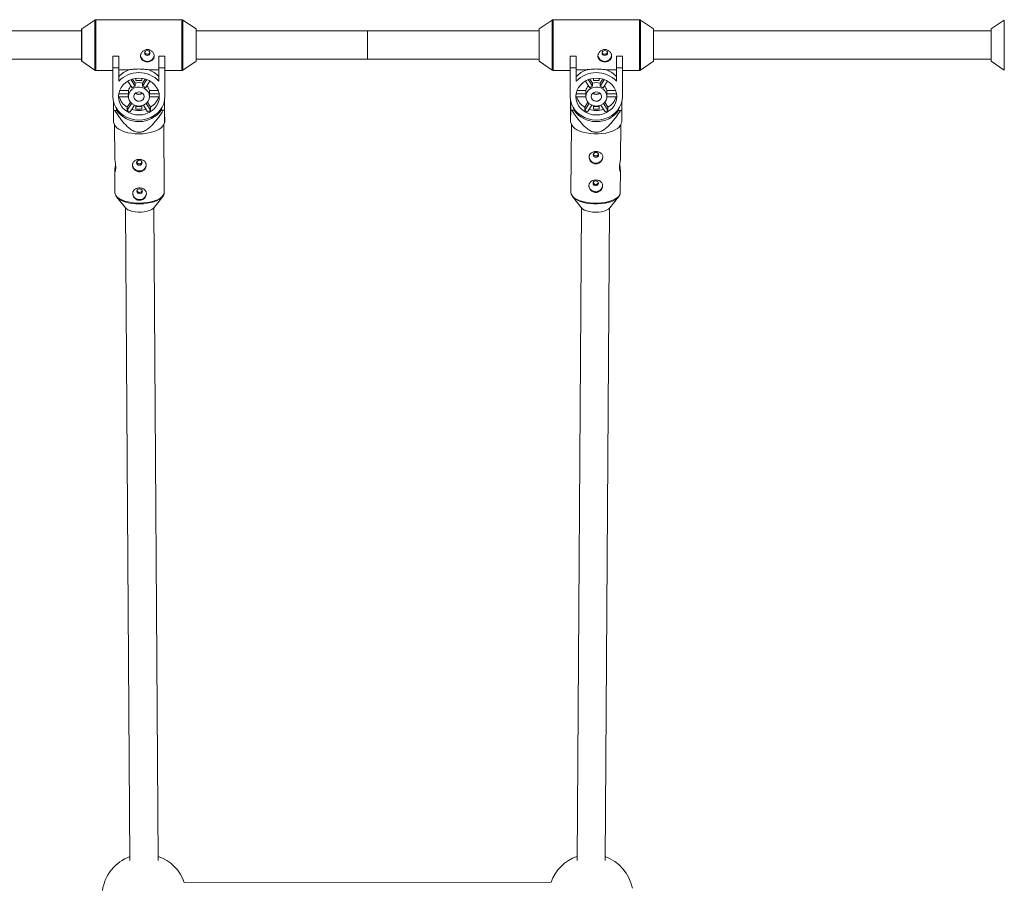
# Model space of a CAD drawing. Units: millimetres. Extents: x -5349 to 1, y -956 to 2547.
# Drawn here: x -2872 to -2313, y 1818 to 2309 of the extents above; entities that cross this region are included whole.
import ezdxf

# ---------------------------------------------------------------- set-up
doc = ezdxf.new("R2010")
doc.units = ezdxf.units.MM

msp = doc.modelspace()

# ---------------------------------------------------------------- linework, layer by layer
at = {"color": 7, "linetype": 'Continuous', "lineweight": 15}
for p, q in [((-2828.86, 2308.65), (-2836.34, 2303.61)), ((-2779.41, 2308.83), (-2828.3, 2308.83)), ((-2771.38, 2303.61), (-2778.85, 2308.65)), ((-2569.19, 2308.65), (-2576.66, 2303.61)), ((-2519.74, 2308.83), (-2568.63, 2308.83)), ((-2511.7, 2303.61), (-2519.18, 2308.65)), ((-2312.61, 2308.65), (-2320.08, 2303.61)), ((-2836.38, 2303.53), (-2836.38, 2285.33)), ((-2771.33, 2285.33), (-2771.33, 2303.53)), ((-2576.7, 2303.53), (-2576.7, 2285.33)), ((-2511.66, 2285.33), (-2511.66, 2303.53)), ((-2320.13, 2303.53), (-2320.13, 2285.33)), ((-2836.38, 2302.43), (-3027.91, 2302.43)), ((-2576.7, 2302.43), (-2771.33, 2302.43)), ((-2674.02, 2286.43), (-2674.02, 2302.43)), ((-2320.13, 2302.43), (-2511.66, 2302.43)), ((-3027.91, 2286.43), (-2836.38, 2286.43)), ((-2818.66, 2288.16), (-2815.26, 2288.16)), ((-2818.66, 2288.16), (-2818.66, 2265.2)), ((-2818.66, 2288.09), (-2815.26, 2288.09)), ((-2815.26, 2273.92), (-2815.26, 2288.16)), ((-2792.46, 2288.16), (-2789.06, 2288.16)), ((-2792.46, 2288.16), (-2792.46, 2273.92)), ((-2792.46, 2288.09), (-2789.06, 2288.09)), ((-2789.06, 2265.2), (-2789.06, 2288.16)), ((-2771.33, 2286.43), (-2576.7, 2286.43)), ((-2558.98, 2288.16), (-2555.58, 2288.16)), ((-2558.98, 2265.2), (-2558.98, 2288.16)), ((-2558.98, 2288.09), (-2555.58, 2288.09)), ((-2555.58, 2288.16), (-2555.58, 2273.92)), ((-2532.78, 2288.16), (-2529.38, 2288.16)), ((-2532.78, 2273.92), (-2532.78, 2288.16)), ((-2532.78, 2288.09), (-2529.38, 2288.09)), ((-2529.38, 2288.16), (-2529.38, 2265.2)), ((-2511.66, 2286.43), (-2320.13, 2286.43)), ((-2836.34, 2285.24), (-2828.86, 2280.2)), ((-2815.26, 2281.44), (-2818.66, 2281.44)), ((-2815.26, 2280.39), (-2809.46, 2280.39)), ((-2798.25, 2280.39), (-2792.46, 2280.39)), ((-2789.06, 2281.44), (-2792.46, 2281.44)), ((-2778.85, 2280.2), (-2771.38, 2285.24)), ((-2576.66, 2285.24), (-2569.19, 2280.2)), ((-2555.58, 2281.44), (-2558.98, 2281.44)), ((-2549.79, 2280.39), (-2555.58, 2280.39)), ((-2532.78, 2280.39), (-2538.58, 2280.39)), ((-2529.38, 2281.44), (-2532.78, 2281.44)), ((-2519.18, 2280.2), (-2511.7, 2285.24)), ((-2320.08, 2285.24), (-2312.61, 2280.2)), ((-2828.3, 2280.03), (-2818.66, 2280.03)), ((-2806, 2271.03), (-2808.42, 2274.8)), ((-2806, 2272.77), (-2807.5, 2275.11)), ((-2805.51, 2275.53), (-2805.51, 2274.34)), ((-2802.21, 2274.34), (-2802.21, 2275.53)), ((-2800.21, 2275.11), (-2801.72, 2272.77)), ((-2799.3, 2274.8), (-2801.72, 2271.03)), ((-2789.06, 2280.03), (-2779.41, 2280.03)), ((-2568.63, 2280.03), (-2558.98, 2280.03)), ((-2548.74, 2274.8), (-2546.32, 2271.03)), ((-2547.82, 2275.11), (-2546.32, 2272.77)), ((-2545.83, 2275.53), (-2545.83, 2274.34)), ((-2542.53, 2274.34), (-2542.53, 2275.53)), ((-2542.04, 2272.77), (-2540.54, 2275.11)), ((-2542.04, 2271.03), (-2539.62, 2274.8)), ((-2529.38, 2280.03), (-2519.74, 2280.03)), ((-2810.1, 2274), (-2807.64, 2270.17)), ((-2806, 2272.77), (-2806, 2271.03)), ((-2805.51, 2274.34), (-2802.21, 2274.34)), ((-2801.72, 2271.03), (-2801.72, 2272.77)), ((-2800.07, 2270.17), (-2797.62, 2274)), ((-2547.97, 2270.17), (-2550.42, 2274)), ((-2546.32, 2272.77), (-2546.32, 2271.03)), ((-2545.83, 2274.34), (-2542.53, 2274.34)), ((-2542.04, 2271.03), (-2542.04, 2272.77)), ((-2537.94, 2274), (-2540.4, 2270.17)), ((-2815.42, 2265.12), (-2809.86, 2265.12)), ((-2809.78, 2266.83), (-2815.31, 2266.83)), ((-2809.78, 2268.58), (-2814.83, 2268.58)), ((-2809.86, 2265.98), (-2809.86, 2265.2)), ((-2809.78, 2268.58), (-2809.78, 2266.83)), ((-2797.93, 2266.83), (-2797.93, 2268.58)), ((-2792.88, 2268.58), (-2797.93, 2268.58)), ((-2792.4, 2266.83), (-2797.93, 2266.83)), ((-2797.86, 2265.2), (-2797.86, 2265.98)), ((-2797.86, 2265.12), (-2792.3, 2265.12)), ((-2550.18, 2265.12), (-2555.74, 2265.12)), ((-2555.64, 2266.83), (-2550.11, 2266.83)), ((-2555.16, 2268.58), (-2550.11, 2268.58)), ((-2550.18, 2265.98), (-2550.18, 2265.2)), ((-2550.11, 2268.58), (-2550.11, 2266.83)), ((-2538.26, 2266.83), (-2538.26, 2268.58)), ((-2538.26, 2268.58), (-2533.21, 2268.58)), ((-2538.26, 2266.83), (-2532.73, 2266.83)), ((-2538.18, 2265.2), (-2538.18, 2265.98)), ((-2532.62, 2265.12), (-2538.18, 2265.12)), ((-2818.31, 2262.33), (-2818.3, 2260.95)), ((-2818.3, 2260.95), (-2817.89, 2260.96)), ((-2818.3, 2260.95), (-2818.3, 2257.57)), ((-2816.49, 2257.26), (-2816.49, 2258.26)), ((-2808.65, 2261.95), (-2810.46, 2259.13)), ((-2807.98, 2261.27), (-2810.46, 2257.39)), ((-2810.46, 2259.13), (-2810.46, 2257.39)), ((-2808.82, 2256.54), (-2806.4, 2260.3)), ((-2805.51, 2260), (-2805.51, 2258.13)), ((-2802.21, 2259.48), (-2805.51, 2259.48)), ((-2805.51, 2258.13), (-2802.21, 2258.13)), ((-2804.68, 2259.7), (-2804.68, 2259.84)), ((-2802.9, 2259.71), (-2802.9, 2259.86)), ((-2802.9, 2259.86), (-2802.9, 2259.71)), ((-2802.21, 2258.13), (-2802.21, 2260)), ((-2801.31, 2260.3), (-2798.9, 2256.54)), ((-2797.25, 2257.39), (-2799.74, 2261.27)), ((-2797.25, 2259.13), (-2799.06, 2261.95)), ((-2797.25, 2257.39), (-2797.25, 2259.13)), ((-2791.11, 2258.42), (-2791.11, 2257.4)), ((-2789.77, 2261.11), (-2789.3, 2261.11)), ((-2789.3, 2261.11), (-2789.31, 2262.72)), ((-2789.3, 2257.73), (-2789.3, 2261.11)), ((-2558.72, 2262.72), (-2558.74, 2261.11)), ((-2558.74, 2261.11), (-2558.27, 2261.11)), ((-2558.74, 2261.11), (-2558.74, 2257.73)), ((-2556.92, 2257.4), (-2556.92, 2258.42)), ((-2550.78, 2259.13), (-2548.98, 2261.95)), ((-2550.78, 2257.39), (-2548.3, 2261.27)), ((-2550.78, 2259.13), (-2550.78, 2257.39)), ((-2546.72, 2260.3), (-2549.14, 2256.54)), ((-2545.83, 2260), (-2545.83, 2258.13)), ((-2545.83, 2259.48), (-2542.53, 2259.48)), ((-2545.83, 2258.13), (-2542.53, 2258.13)), ((-2545.14, 2259.86), (-2545.14, 2259.71)), ((-2545.14, 2259.86), (-2545.14, 2259.71)), ((-2543.36, 2259.7), (-2543.36, 2259.84)), ((-2542.53, 2258.13), (-2542.53, 2260)), ((-2539.22, 2256.54), (-2541.64, 2260.3)), ((-2540.06, 2261.27), (-2537.58, 2257.39)), ((-2539.38, 2261.95), (-2537.58, 2259.13)), ((-2537.58, 2257.39), (-2537.58, 2259.13)), ((-2531.55, 2258.26), (-2531.55, 2257.26)), ((-2530.15, 2260.96), (-2529.74, 2260.95)), ((-2529.74, 2260.95), (-2529.73, 2262.33)), ((-2529.74, 2257.57), (-2529.74, 2260.95)), ((-2817.58, 2257.26), (-2816.49, 2257.26)), ((-2791.11, 2257.4), (-2790.03, 2257.41)), ((-2558.01, 2257.41), (-2556.92, 2257.4)), ((-2531.55, 2257.26), (-2530.46, 2257.26)), ((-2818.26, 2250.65), (-2817.44, 2248.87)), ((-2817.71, 2249.45), (-2817.58, 2230.11)), ((-2789.97, 2249.05), (-2789.19, 2250.8)), ((-2789.45, 2210.9), (-2789.71, 2249.64)), ((-2558.85, 2250.8), (-2558.07, 2249.05)), ((-2558.33, 2249.64), (-2558.59, 2210.9)), ((-2530.6, 2248.87), (-2529.78, 2250.65)), ((-2530.46, 2230.11), (-2530.33, 2249.45)), ((-2817.53, 2223.15), (-2817.45, 2210.71)), ((-2530.59, 2210.71), (-2530.51, 2223.16)), ((-2816.5, 2208.25), (-2811.52, 2202.05)), ((-2795.26, 2202.16), (-2790.36, 2208.42)), ((-2790.36, 2208.42), (-2790.67, 2208.06)), ((-2557.68, 2208.42), (-2552.78, 2202.16)), ((-2536.52, 2202.05), (-2531.53, 2208.25)), ((-2531.53, 2208.25), (-2531.63, 2208.14)), ((-2811.39, 2201.9), (-2808.91, 1831.6)), ((-2792.91, 1831.71), (-2795.39, 2202)), ((-2552.65, 2202), (-2555.13, 1831.71)), ((-2539.13, 1831.6), (-2536.65, 2201.9)), ((-2569.9, 1819.28), (-2778.1, 1819.17))]:
    msp.add_line(p, q, dxfattribs=at)
at = {"color": 8, "linetype": 'Continuous', "lineweight": 15}
for p, q in [((-2828.86, 2280.2), (-2828.86, 2308.65)), ((-2828.3, 2308.83), (-2828.3, 2280.03)), ((-2779.41, 2280.03), (-2779.41, 2308.83)), ((-2778.85, 2308.65), (-2778.85, 2280.2)), ((-2569.19, 2280.2), (-2569.19, 2308.65)), ((-2568.63, 2308.83), (-2568.63, 2280.03)), ((-2519.74, 2280.03), (-2519.74, 2308.83)), ((-2519.18, 2308.65), (-2519.18, 2280.2)), ((-2312.61, 2280.2), (-2312.61, 2308.65)), ((-2836.34, 2303.61), (-2836.34, 2285.24)), ((-2771.38, 2285.24), (-2771.38, 2303.61)), ((-2576.66, 2303.61), (-2576.66, 2285.24)), ((-2511.7, 2285.24), (-2511.7, 2303.61)), ((-2320.08, 2303.61), (-2320.08, 2285.24))]:
    msp.add_line(p, q, dxfattribs=at)
at = {"color": 7, "linetype": 'Continuous', "lineweight": 15, "flags": 128}
for points in [[(-2797.51, 2289.94), (-2797.63, 2290.48), (-2797.96, 2290.93), (-2798.46, 2291.23), (-2799.06, 2291.34), (-2799.65, 2291.23), (-2800.15, 2290.93), (-2800.49, 2290.48), (-2800.61, 2289.94), (-2800.49, 2289.41), (-2800.15, 2288.96), (-2799.65, 2288.65), (-2799.06, 2288.55), (-2798.46, 2288.65), (-2797.96, 2288.96), (-2797.63, 2289.41), (-2797.51, 2289.94)], [(-2537.83, 2289.94), (-2537.95, 2290.48), (-2538.29, 2290.93), (-2538.79, 2291.23), (-2539.38, 2291.34), (-2539.97, 2291.23), (-2540.48, 2290.93), (-2540.81, 2290.48), (-2540.93, 2289.94), (-2540.81, 2289.41), (-2540.48, 2288.96), (-2539.97, 2288.65), (-2539.38, 2288.55), (-2538.79, 2288.65), (-2538.29, 2288.96), (-2537.95, 2289.41), (-2537.83, 2289.94)], [(-2792.26, 2265.2), (-2792.43, 2267.01), (-2792.96, 2268.77), (-2793.81, 2270.42), (-2794.97, 2271.91), (-2796.4, 2273.2), (-2798.06, 2274.24), (-2799.89, 2275.01), (-2801.84, 2275.48), (-2803.86, 2275.64), (-2805.87, 2275.48), (-2807.83, 2275.01), (-2809.66, 2274.24), (-2811.31, 2273.2), (-2812.74, 2271.91), (-2813.9, 2270.42), (-2814.76, 2268.77), (-2815.28, 2267.01), (-2815.46, 2265.2), (-2815.28, 2263.38), (-2814.76, 2261.62), (-2813.9, 2259.97), (-2812.74, 2258.48), (-2811.31, 2257.2), (-2809.66, 2256.15), (-2807.83, 2255.38), (-2805.87, 2254.91), (-2803.86, 2254.75), (-2801.84, 2254.91), (-2799.89, 2255.38), (-2798.06, 2256.15), (-2796.4, 2257.2), (-2794.97, 2258.48), (-2793.81, 2259.97), (-2792.96, 2261.62), (-2792.43, 2263.38), (-2792.26, 2265.2)], [(-2555.78, 2265.2), (-2555.61, 2267.01), (-2555.08, 2268.77), (-2554.23, 2270.42), (-2553.07, 2271.91), (-2551.64, 2273.2), (-2549.98, 2274.24), (-2548.15, 2275.01), (-2546.2, 2275.48), (-2544.18, 2275.64), (-2542.17, 2275.48), (-2540.21, 2275.01), (-2538.38, 2274.24), (-2536.73, 2273.2), (-2535.3, 2271.91), (-2534.14, 2270.42), (-2533.28, 2268.77), (-2532.76, 2267.01), (-2532.58, 2265.2), (-2532.76, 2263.38), (-2533.28, 2261.62), (-2534.14, 2259.97), (-2535.3, 2258.48), (-2536.73, 2257.2), (-2538.38, 2256.15), (-2540.21, 2255.38), (-2542.17, 2254.91), (-2544.18, 2254.75), (-2546.2, 2254.91), (-2548.15, 2255.38), (-2549.98, 2256.15), (-2551.64, 2257.2), (-2553.07, 2258.48), (-2554.23, 2259.97), (-2555.08, 2261.62), (-2555.61, 2263.38), (-2555.78, 2265.2)], [(-2797.86, 2265.2), (-2798.05, 2266.54), (-2798.6, 2267.8), (-2799.48, 2268.89), (-2800.64, 2269.76), (-2802, 2270.33), (-2803.48, 2270.59), (-2804.98, 2270.5), (-2806.41, 2270.08), (-2807.68, 2269.36), (-2808.71, 2268.37), (-2809.44, 2267.18), (-2809.81, 2265.87), (-2809.81, 2264.52), (-2809.44, 2263.21), (-2808.71, 2262.02), (-2807.68, 2261.03), (-2806.41, 2260.31), (-2804.98, 2259.89), (-2803.48, 2259.8), (-2802, 2260.06), (-2800.64, 2260.63), (-2799.48, 2261.5), (-2798.6, 2262.59), (-2798.05, 2263.85), (-2797.86, 2265.2)], [(-2550.18, 2265.2), (-2549.99, 2266.54), (-2549.44, 2267.8), (-2548.56, 2268.89), (-2547.4, 2269.76), (-2546.04, 2270.33), (-2544.56, 2270.59), (-2543.06, 2270.5), (-2541.63, 2270.08), (-2540.36, 2269.36), (-2539.33, 2268.37), (-2538.6, 2267.18), (-2538.23, 2265.87), (-2538.23, 2264.52), (-2538.6, 2263.21), (-2539.33, 2262.02), (-2540.36, 2261.03), (-2541.63, 2260.31), (-2543.06, 2259.89), (-2544.56, 2259.8), (-2546.04, 2260.06), (-2547.4, 2260.63), (-2548.56, 2261.5), (-2549.44, 2262.59), (-2549.99, 2263.85), (-2550.18, 2265.2)], [(-2818.66, 2265.2), (-2818.48, 2263.11), (-2817.93, 2261.08), (-2817.04, 2259.15), (-2815.83, 2257.36), (-2814.32, 2255.77), (-2812.56, 2254.42), (-2810.58, 2253.32), (-2808.43, 2252.52), (-2806.17, 2252.04), (-2803.86, 2251.87), (-2801.54, 2252.04), (-2799.28, 2252.52), (-2797.14, 2253.32), (-2795.16, 2254.42), (-2793.39, 2255.77), (-2791.88, 2257.36), (-2790.67, 2259.15), (-2789.78, 2261.08), (-2789.24, 2263.11), (-2789.06, 2265.2)], [(-2800.96, 2265.2), (-2801.15, 2266.14), (-2801.71, 2266.95), (-2802.56, 2267.53), (-2803.59, 2267.8), (-2804.65, 2267.71), (-2805.61, 2267.28), (-2806.32, 2266.57), (-2806.71, 2265.68), (-2806.71, 2264.72), (-2806.32, 2263.82), (-2805.61, 2263.11), (-2804.65, 2262.68), (-2803.59, 2262.6), (-2802.56, 2262.86), (-2801.71, 2263.44), (-2801.15, 2264.25), (-2800.96, 2265.2)], [(-2529.38, 2265.2), (-2529.56, 2263.11), (-2530.11, 2261.08), (-2530.99, 2259.15), (-2532.21, 2257.36), (-2533.72, 2255.77), (-2535.48, 2254.42), (-2537.46, 2253.32), (-2539.61, 2252.52), (-2541.87, 2252.04), (-2544.18, 2251.87), (-2546.5, 2252.04), (-2548.75, 2252.52), (-2550.9, 2253.32), (-2552.88, 2254.42), (-2554.65, 2255.77), (-2556.15, 2257.36), (-2557.37, 2259.15), (-2558.26, 2261.08), (-2558.8, 2263.11), (-2558.98, 2265.2)], [(-2547.08, 2265.2), (-2546.89, 2266.14), (-2546.32, 2266.95), (-2545.47, 2267.53), (-2544.45, 2267.8), (-2543.39, 2267.71), (-2542.43, 2267.28), (-2541.72, 2266.57), (-2541.33, 2265.68), (-2541.33, 2264.72), (-2541.72, 2263.82), (-2542.43, 2263.11), (-2543.39, 2262.68), (-2544.45, 2262.6), (-2545.47, 2262.86), (-2546.32, 2263.44), (-2546.89, 2264.25), (-2547.08, 2265.2)], [(-2803.71, 2244.05), (-2805.96, 2244.11), (-2808.15, 2244.34), (-2810.22, 2244.71), (-2812.12, 2245.22), (-2813.81, 2245.86), (-2815.23, 2246.62), (-2816.36, 2247.46), (-2817.16, 2248.37), (-2817.44, 2248.87)], [(-2789.97, 2249.05), (-2790.27, 2248.52), (-2791.06, 2247.6), (-2792.19, 2246.74), (-2793.62, 2245.97), (-2795.3, 2245.31), (-2797.21, 2244.78), (-2799.28, 2244.38), (-2801.47, 2244.14), (-2803.71, 2244.05)], [(-2530.6, 2248.87), (-2530.61, 2248.85), (-2531.24, 2247.91), (-2532.2, 2247.03), (-2533.48, 2246.23), (-2535.04, 2245.53), (-2536.84, 2244.95), (-2538.84, 2244.5), (-2540.98, 2244.2), (-2543.2, 2244.06), (-2545.45, 2244.07), (-2547.68, 2244.24), (-2549.81, 2244.56), (-2551.81, 2245.03), (-2553.61, 2245.63), (-2555.17, 2246.34), (-2556.45, 2247.16), (-2557.42, 2248.05), (-2558.04, 2248.99), (-2558.07, 2249.05)], [(-2540.52, 2230.98), (-2540.52, 2230.96), (-2540.72, 2229.87), (-2541.28, 2228.9), (-2542.14, 2228.12), (-2543.23, 2227.63), (-2544.44, 2227.47), (-2545.64, 2227.64), (-2546.73, 2228.15), (-2547.59, 2228.93), (-2548.13, 2229.91), (-2548.32, 2230.98)], [(-2544.43, 2230.76), (-2543.83, 2230.86), (-2543.33, 2231.16), (-2542.99, 2231.61), (-2542.87, 2232.14), (-2542.98, 2232.68), (-2543.31, 2233.13), (-2543.82, 2233.44), (-2544.41, 2233.55), (-2545, 2233.44), (-2545.51, 2233.14), (-2545.85, 2232.69), (-2545.97, 2232.16), (-2545.85, 2231.63), (-2545.52, 2231.17), (-2545.02, 2230.87), (-2544.43, 2230.76)], [(-2807.49, 2226.48), (-2807.49, 2226.45), (-2807.29, 2225.37), (-2806.73, 2224.39), (-2805.87, 2223.62), (-2804.77, 2223.13), (-2803.57, 2222.96), (-2802.36, 2223.14), (-2801.28, 2223.65), (-2800.42, 2224.43), (-2799.88, 2225.41), (-2799.69, 2226.48)], [(-2803.6, 2229.05), (-2804.19, 2228.94), (-2804.69, 2228.63), (-2805.03, 2228.18), (-2805.14, 2227.64), (-2805.02, 2227.11), (-2804.68, 2226.66), (-2804.18, 2226.36), (-2803.58, 2226.25), (-2802.99, 2226.36), (-2802.49, 2226.67), (-2802.16, 2227.12), (-2802.04, 2227.66), (-2802.16, 2228.19), (-2802.5, 2228.64), (-2803.01, 2228.94), (-2803.6, 2229.05)], [(-2540.63, 2214.77), (-2540.63, 2214.75), (-2540.82, 2213.67), (-2541.38, 2212.69), (-2542.25, 2211.92), (-2543.34, 2211.43), (-2544.55, 2211.26), (-2545.75, 2211.44), (-2546.84, 2211.94), (-2547.69, 2212.72), (-2548.24, 2213.71), (-2548.43, 2214.77)], [(-2544.53, 2214.55), (-2543.94, 2214.65), (-2543.44, 2214.95), (-2543.1, 2215.4), (-2542.98, 2215.94), (-2543.09, 2216.47), (-2543.42, 2216.93), (-2543.92, 2217.23), (-2544.52, 2217.34), (-2545.11, 2217.24), (-2545.61, 2216.94), (-2545.95, 2216.49), (-2546.08, 2215.95), (-2545.96, 2215.42), (-2545.63, 2214.97), (-2545.13, 2214.66), (-2544.53, 2214.55)], [(-2815.78, 2207.51), (-2815.94, 2207.65), (-2816.5, 2208.25)], [(-2807.38, 2210.27), (-2807.38, 2210.25), (-2807.19, 2209.16), (-2806.62, 2208.19), (-2805.76, 2207.42), (-2804.67, 2206.92), (-2803.46, 2206.76), (-2802.26, 2206.94), (-2801.17, 2207.44), (-2800.31, 2208.22), (-2799.77, 2209.2), (-2799.58, 2210.27)], [(-2803.49, 2212.84), (-2804.09, 2212.73), (-2804.59, 2212.43), (-2804.92, 2211.97), (-2805.03, 2211.44), (-2804.91, 2210.9), (-2804.57, 2210.45), (-2804.07, 2210.15), (-2803.47, 2210.05), (-2802.88, 2210.16), (-2802.38, 2210.46), (-2802.05, 2210.92), (-2801.93, 2211.45), (-2802.06, 2211.99), (-2802.39, 2212.44), (-2802.9, 2212.74), (-2803.49, 2212.84)], [(-2557.01, 2207.72), (-2557.52, 2208.23), (-2557.68, 2208.42)], [(-2811.52, 2202.05), (-2811.12, 2201.63), (-2810.2, 2201), (-2809, 2200.45), (-2807.57, 2200.03), (-2805.97, 2199.74), (-2804.27, 2199.6), (-2802.53, 2199.6), (-2800.82, 2199.77), (-2799.23, 2200.07), (-2797.8, 2200.51), (-2796.6, 2201.07), (-2795.68, 2201.72), (-2795.26, 2202.16)], [(-2552.78, 2202.16), (-2552.7, 2202.07), (-2551.94, 2201.38), (-2550.87, 2200.78), (-2549.55, 2200.28), (-2548.03, 2199.9), (-2546.37, 2199.67), (-2544.64, 2199.58)], [(-2544.64, 2199.58), (-2542.91, 2199.65), (-2541.25, 2199.87), (-2539.73, 2200.23), (-2538.41, 2200.71), (-2537.34, 2201.3), (-2536.58, 2201.98), (-2536.52, 2202.05)]]:
    msp.add_lwpolyline(points, dxfattribs=at)
at = {"color": 8, "linetype": 'Continuous', "lineweight": 15, "flags": 128}
for points in [[(-2817.45, 2210.71), (-2817.35, 2209.99), (-2816.9, 2209.03), (-2816.1, 2208.12), (-2814.97, 2207.28), (-2813.55, 2206.53), (-2811.86, 2205.88), (-2809.96, 2205.37), (-2807.88, 2205), (-2805.69, 2204.77), (-2803.45, 2204.71)], [(-2803.45, 2204.71), (-2801.2, 2204.8), (-2799.02, 2205.05), (-2796.94, 2205.44), (-2795.04, 2205.98), (-2793.35, 2206.64), (-2791.93, 2207.4), (-2790.8, 2208.26), (-2790, 2209.18), (-2789.55, 2210.14), (-2789.45, 2210.9)], [(-2790.67, 2208.06), (-2790.95, 2207.79), (-2792.07, 2206.94), (-2793.47, 2206.18), (-2795.14, 2205.53), (-2797.02, 2205), (-2799.07, 2204.61), (-2801.23, 2204.37), (-2803.45, 2204.28)], [(-2558.59, 2210.9), (-2558.58, 2210.63), (-2558.31, 2209.66), (-2557.68, 2208.71), (-2556.71, 2207.82), (-2555.43, 2207.01), (-2553.87, 2206.29), (-2552.07, 2205.69), (-2550.08, 2205.23), (-2547.94, 2204.9), (-2545.72, 2204.73), (-2543.46, 2204.72), (-2541.24, 2204.87), (-2539.1, 2205.17), (-2537.11, 2205.61), (-2535.31, 2206.19), (-2533.75, 2206.89), (-2532.47, 2207.69), (-2531.5, 2208.57), (-2530.87, 2209.51), (-2530.6, 2210.48), (-2530.59, 2210.71)], [(-2531.63, 2208.14), (-2531.66, 2208.09), (-2532.62, 2207.22), (-2533.88, 2206.43), (-2535.42, 2205.74), (-2537.2, 2205.17), (-2539.17, 2204.73), (-2541.28, 2204.44), (-2543.48, 2204.29), (-2545.71, 2204.3), (-2547.9, 2204.47), (-2550.01, 2204.79), (-2551.98, 2205.25), (-2553.76, 2205.84), (-2555.3, 2206.55), (-2556.57, 2207.35), (-2557.01, 2207.72)], [(-2803.45, 2204.28), (-2805.66, 2204.34), (-2807.82, 2204.56), (-2809.87, 2204.93), (-2811.75, 2205.44), (-2813.42, 2206.07), (-2814.83, 2206.82), (-2815.78, 2207.51)]]:
    msp.add_lwpolyline(points, dxfattribs=at)
at = {"color": 7, "linetype": 'Continuous', "lineweight": 15}
for centre, radius, start, end in [((-2828.3, 2307.83), 1, 90, 124.0193), ((-2779.41, 2307.83), 1, 55.9807, 90), ((-2568.63, 2307.83), 1, 90, 124.0193), ((-2519.74, 2307.83), 1, 55.9807, 90), ((-2836.28, 2303.53), 0.1, 124.0193, 180), ((-2771.43, 2303.53), 0.1, 360, 55.9807), ((-2576.6, 2303.53), 0.1, 124.0193, 180), ((-2511.76, 2303.53), 0.1, 360, 55.9807), ((-2320.03, 2303.53), 0.1, 124.0193, 180), ((-2799.06, 2289.1), 3.94, 190.1292, 350.8911), ((-2539.38, 2289.1), 3.94, 189.1089, 349.8708), ((-2836.28, 2285.33), 0.1, 180, 235.9807), ((-2804.42, 2266.47), 14.81, 109.9276, 137.064), ((-2803.3, 2266.47), 14.81, 42.936, 70.0724), ((-2771.43, 2285.33), 0.1, 304.0193, 360), ((-2576.6, 2285.33), 0.1, 180, 235.9807), ((-2544.74, 2266.47), 14.81, 109.9276, 137.064), ((-2543.62, 2266.47), 14.81, 42.936, 70.0724), ((-2511.76, 2285.33), 0.1, 304.0193, 360), ((-2320.03, 2285.33), 0.1, 180, 235.9807), ((-2828.3, 2281.03), 1, 235.9807, 270), ((-2803.86, 2262.99), 15.79, 43.7829, 136.2171), ((-2779.41, 2281.03), 1, 270, 304.0193), ((-2568.63, 2281.03), 1, 235.9807, 270), ((-2544.18, 2262.99), 15.79, 43.7829, 136.2171), ((-2519.74, 2281.03), 1, 270, 304.0193), ((-2804.68, 2267.63), 5.19, 135.1931, 169.5338), ((-2804, 2265.17), 6.19, 108.8522, 126.0781), ((-2803.86, 2266.51), 6.62, 71.1338, 108.8662), ((-2803.72, 2265.17), 6.19, 53.9219, 71.1478), ((-2803.07, 2267.61), 5.23, 10.6006, 44.6725), ((-2544.97, 2267.61), 5.23, 135.3275, 169.3994), ((-2544.32, 2265.17), 6.19, 108.8522, 126.0781), ((-2544.18, 2266.51), 6.62, 71.1338, 108.8662), ((-2544.04, 2265.17), 6.19, 53.9219, 71.1478), ((-2543.36, 2267.63), 5.19, 10.4662, 44.8069), ((-2806.04, 2265.98), 9.41, 182.3876, 185.2156), ((-2804.99, 2268.15), 10.55, 196.683, 238.7518), ((-2804.98, 2265.98), 4.88, 169.8919, 179.9941), ((-2803.86, 2269.57), 3.12, 231.4066, 308.5934), ((-2803.86, 2269.64), 3.12, 232.4045, 307.5955), ((-2802.73, 2265.98), 4.88, 0.0059, 10.1081), ((-2802.64, 2268.08), 10.44, 301.0222, 343.543), ((-2801.67, 2265.98), 9.41, 354.7844, 357.6124), ((-2546.37, 2265.98), 9.41, 182.3876, 185.2156), ((-2545.4, 2268.08), 10.44, 196.457, 238.9778), ((-2545.31, 2265.98), 4.88, 169.8919, 179.9941), ((-2544.18, 2269.57), 3.12, 231.4066, 308.5934), ((-2544.18, 2269.64), 3.12, 232.4124, 307.5876), ((-2543.06, 2265.98), 4.88, 0.0059, 10.1081), ((-2543.05, 2268.15), 10.55, 301.2482, 343.317), ((-2542, 2265.98), 9.41, 354.7844, 357.6124), ((-2803.86, 2272.31), 12.64, 266.2722, 274.3502), ((-2544.18, 2272.31), 12.64, 265.6498, 273.7278), ((-2809.67, 2276.65), 20.95, 245.6614, 247.8202), ((-2803.85, 2266.8), 15.83, 217.0433, 323.5791), ((-2804.13, 2267.56), 11.98, 238.0948, 246.9748), ((-2803.86, 2270.06), 12.79, 251.489, 288.511), ((-2803.58, 2267.56), 11.98, 293.0252, 301.9052), ((-2798.21, 2276.96), 21.2, 292.7117, 294.8533), ((-2549.83, 2276.96), 21.2, 245.1467, 247.2883), ((-2544.18, 2266.8), 15.83, 216.4237, 322.9539), ((-2544.45, 2267.56), 11.98, 238.0948, 246.9748), ((-2544.18, 2270.06), 12.79, 251.489, 288.511), ((-2543.91, 2267.56), 11.98, 293.0252, 301.9052), ((-2538.37, 2276.65), 20.95, 292.1798, 294.3386), ((-2800.77, 1811.29), 24, 109.8552, 171.9709), ((-2800.77, 1811.29), 24, 19.1739, 70.9127), ((-2547.27, 1811.29), 24, 109.0873, 160.558), ((-2547.27, 1811.29), 24, 11.1748, 70.1448)]:
    msp.add_arc(centre, radius, start, end, dxfattribs=at)
for points, knots in [([(-2802.96, 2288.16), (-2802.96, 2288.39), (-2802.93, 2288.62), (-2802.83, 2289.08), (-2802.76, 2289.32), (-2802.56, 2289.76), (-2802.44, 2289.98), (-2802.16, 2290.39), (-2801.99, 2290.58), (-2801.64, 2290.93), (-2801.44, 2291.09), (-2801.01, 2291.38), (-2800.79, 2291.5), (-2800.32, 2291.7), (-2800.07, 2291.77), (-2799.57, 2291.88), (-2799.32, 2291.9), (-2798.8, 2291.9), (-2798.54, 2291.88), (-2798.04, 2291.77), (-2797.8, 2291.7), (-2797.09, 2291.4), (-2796.66, 2291.11), (-2796.12, 2290.58), (-2795.96, 2290.39), (-2795.68, 2289.98), (-2795.55, 2289.76), (-2795.36, 2289.32), (-2795.28, 2289.09), (-2795.18, 2288.62), (-2795.16, 2288.39), (-2795.16, 2287.93), (-2795.18, 2287.7), (-2795.28, 2287.26), (-2795.36, 2287.05), (-2795.55, 2286.65), (-2795.67, 2286.45), (-2795.96, 2286.1), (-2796.12, 2285.94), (-2796.48, 2285.65), (-2796.68, 2285.51), (-2797.1, 2285.29), (-2797.32, 2285.19), (-2797.8, 2285.04), (-2798.04, 2284.98), (-2798.54, 2284.9), (-2798.8, 2284.88), (-2799.31, 2284.88), (-2799.57, 2284.9), (-2800.07, 2284.98), (-2800.32, 2285.04), (-2800.79, 2285.19), (-2801.01, 2285.29), (-2801.44, 2285.51), (-2801.63, 2285.64), (-2801.99, 2285.94), (-2802.16, 2286.1), (-2802.44, 2286.45), (-2802.56, 2286.64), (-2802.76, 2287.04), (-2802.83, 2287.26), (-2802.93, 2287.7), (-2802.96, 2287.92), (-2802.96, 2288.16)], [0, 0, 0, 0, 0.03125, 0.03125, 0.0625, 0.0625, 0.09375, 0.09375, 0.125, 0.125, 0.15625, 0.15625, 0.1875, 0.1875, 0.21875, 0.21875, 0.25, 0.25, 0.28125, 0.28125, 0.3125, 0.3125, 0.375, 0.375, 0.40625, 0.40625, 0.4375, 0.4375, 0.46875, 0.46875, 0.5, 0.5, 0.53125, 0.53125, 0.5625, 0.5625, 0.59375, 0.59375, 0.625, 0.625, 0.65625, 0.65625, 0.6875, 0.6875, 0.71875, 0.71875, 0.75, 0.75, 0.78125, 0.78125, 0.8125, 0.8125, 0.84375, 0.84375, 0.875, 0.875, 0.90625, 0.90625, 0.9375, 0.9375, 0.96875, 0.96875, 1, 1, 1, 1]), ([(-2535.48, 2288.16), (-2535.48, 2288.39), (-2535.51, 2288.62), (-2535.61, 2289.08), (-2535.68, 2289.32), (-2535.88, 2289.76), (-2536, 2289.98), (-2536.28, 2290.39), (-2536.45, 2290.58), (-2536.8, 2290.93), (-2537, 2291.09), (-2537.42, 2291.38), (-2537.65, 2291.5), (-2538.12, 2291.7), (-2538.37, 2291.77), (-2538.87, 2291.88), (-2539.12, 2291.9), (-2539.63, 2291.9), (-2539.89, 2291.88), (-2540.4, 2291.77), (-2540.64, 2291.7), (-2541.35, 2291.4), (-2541.78, 2291.11), (-2542.32, 2290.58), (-2542.48, 2290.39), (-2542.76, 2289.98), (-2542.89, 2289.76), (-2543.08, 2289.32), (-2543.15, 2289.09), (-2543.26, 2288.62), (-2543.28, 2288.39), (-2543.28, 2287.93), (-2543.26, 2287.7), (-2543.16, 2287.26), (-2543.08, 2287.05), (-2542.89, 2286.65), (-2542.76, 2286.45), (-2542.48, 2286.1), (-2542.32, 2285.94), (-2541.96, 2285.65), (-2541.76, 2285.51), (-2541.34, 2285.29), (-2541.12, 2285.19), (-2540.64, 2285.04), (-2540.4, 2284.98), (-2539.9, 2284.9), (-2539.64, 2284.88), (-2539.13, 2284.88), (-2538.87, 2284.9), (-2538.37, 2284.98), (-2538.12, 2285.04), (-2537.65, 2285.19), (-2537.43, 2285.29), (-2537, 2285.51), (-2536.8, 2285.64), (-2536.45, 2285.94), (-2536.28, 2286.1), (-2536, 2286.45), (-2535.88, 2286.64), (-2535.68, 2287.04), (-2535.61, 2287.26), (-2535.51, 2287.7), (-2535.48, 2287.92), (-2535.48, 2288.16)], [0, 0, 0, 0, 0.03125, 0.03125, 0.0625, 0.0625, 0.09375, 0.09375, 0.125, 0.125, 0.15625, 0.15625, 0.1875, 0.1875, 0.21875, 0.21875, 0.25, 0.25, 0.28125, 0.28125, 0.3125, 0.3125, 0.375, 0.375, 0.40625, 0.40625, 0.4375, 0.4375, 0.46875, 0.46875, 0.5, 0.5, 0.53125, 0.53125, 0.5625, 0.5625, 0.59375, 0.59375, 0.625, 0.625, 0.65625, 0.65625, 0.6875, 0.6875, 0.71875, 0.71875, 0.75, 0.75, 0.78125, 0.78125, 0.8125, 0.8125, 0.84375, 0.84375, 0.875, 0.875, 0.90625, 0.90625, 0.9375, 0.9375, 0.96875, 0.96875, 1, 1, 1, 1]), ([(-2797.57, 2290.2), (-2797.57, 2290.15), (-2797.6, 2289.95), (-2797.83, 2289.65), (-2798.21, 2289.35), (-2798.7, 2289.18), (-2799.23, 2289.15), (-2799.73, 2289.27), (-2800.16, 2289.52), (-2800.46, 2289.85), (-2800.52, 2290.1), (-2800.55, 2290.21)], [0, 0, 0, 0, 0.039773, 0.163856, 0.289064, 0.415083, 0.539856, 0.663264, 0.787318, 0.91301, 1, 1, 1, 1]), ([(-2537.89, 2290.2), (-2537.9, 2290.15), (-2537.93, 2289.95), (-2538.15, 2289.65), (-2538.53, 2289.35), (-2539.02, 2289.18), (-2539.55, 2289.15), (-2540.06, 2289.27), (-2540.48, 2289.52), (-2540.78, 2289.85), (-2540.85, 2290.1), (-2540.87, 2290.21)], [0, 0, 0, 0, 0.039773, 0.163856, 0.289064, 0.415083, 0.539856, 0.663264, 0.787318, 0.91301, 1, 1, 1, 1]), ([(-2809.46, 2280.39), (-2809.05, 2280.45), (-2808.62, 2280.51), (-2807.94, 2280.59), (-2807.71, 2280.62), (-2807.25, 2280.67), (-2807.01, 2280.69), (-2806.3, 2280.76), (-2805.82, 2280.79), (-2804.84, 2280.83), (-2804.34, 2280.85), (-2803.36, 2280.85), (-2802.87, 2280.83), (-2802.14, 2280.8), (-2801.89, 2280.79), (-2801.41, 2280.75), (-2801.17, 2280.73), (-2799.98, 2280.63), (-2799.08, 2280.51), (-2798.25, 2280.39)], [0, 0, 0, 0, 0.125, 0.125, 0.1875, 0.1875, 0.25, 0.25, 0.375, 0.375, 0.5, 0.5, 0.625, 0.625, 0.6875, 0.6875, 0.75, 0.75, 1, 1, 1, 1]), ([(-2549.79, 2280.39), (-2549.58, 2280.42), (-2549.37, 2280.45), (-2548.93, 2280.51), (-2548.71, 2280.54), (-2548.04, 2280.62), (-2547.58, 2280.67), (-2546.63, 2280.76), (-2546.14, 2280.79), (-2545.16, 2280.84), (-2544.67, 2280.85), (-2543.93, 2280.85), (-2543.69, 2280.84), (-2543.19, 2280.83), (-2542.94, 2280.82), (-2542.21, 2280.79), (-2541.73, 2280.76), (-2540.79, 2280.67), (-2540.32, 2280.62), (-2539.65, 2280.54), (-2539.42, 2280.51), (-2538.99, 2280.45), (-2538.78, 2280.42), (-2538.58, 2280.39)], [0, 0, 0, 0, 0.0625, 0.0625, 0.125, 0.125, 0.25, 0.25, 0.375, 0.375, 0.5, 0.5, 0.5625, 0.5625, 0.625, 0.625, 0.75, 0.75, 0.875, 0.875, 0.9375, 0.9375, 1, 1, 1, 1]), ([(-2789.27, 2263.6), (-2789.26, 2262.01), (-2789.25, 2259.43), (-2789.24, 2255.96), (-2789.23, 2253.5), (-2789.22, 2251.64), (-2789.22, 2251.15), (-2789.22, 2250.9)], [0, 0, 0, 0, 0.315274, 0.510336, 0.711183, 0.855074, 1, 1, 1, 1]), ([(-2558.82, 2251.02), (-2558.82, 2251.31), (-2558.82, 2251.95), (-2558.81, 2253.81), (-2558.8, 2255.88), (-2558.79, 2259.09), (-2558.78, 2261.72), (-2558.77, 2263.6)], [0, 0, 0, 0, 0.149052, 0.316384, 0.464779, 0.616593, 1, 1, 1, 1]), ([(-2818.3, 2257.57), (-2818.29, 2256.23), (-2818.27, 2254.17), (-2818.25, 2251.97), (-2818.23, 2250.73), (-2818.23, 2250.69), (-2818.23, 2250.67)], [0, 0, 0, 0, 0.427595, 0.653329, 0.882832, 1, 1, 1, 1]), ([(-2790.03, 2257.41), (-2790.86, 2256.1), (-2791.72, 2254.81), (-2793.08, 2252.92), (-2793.54, 2252.3), (-2794.51, 2251.07), (-2795.01, 2250.47), (-2796.06, 2249.29), (-2796.61, 2248.71), (-2797.77, 2247.62), (-2798.38, 2247.11), (-2799.37, 2246.42), (-2799.71, 2246.2), (-2800.42, 2245.8), (-2800.8, 2245.61), (-2801.58, 2245.31), (-2801.98, 2245.18), (-2802.61, 2245.05), (-2802.82, 2245.02), (-2803.24, 2244.97), (-2803.45, 2244.96), (-2804.09, 2244.95), (-2804.51, 2244.98), (-2805.35, 2245.14), (-2805.76, 2245.25), (-2806.54, 2245.54), (-2806.92, 2245.71), (-2807.66, 2246.1), (-2808.01, 2246.31), (-2809.02, 2247), (-2809.65, 2247.51), (-2810.54, 2248.32), (-2810.83, 2248.6), (-2811.4, 2249.17), (-2811.67, 2249.46), (-2812.48, 2250.34), (-2812.99, 2250.94), (-2813.98, 2252.16), (-2814.45, 2252.78), (-2815.85, 2254.67), (-2816.73, 2255.96), (-2817.58, 2257.26)], [0, 0, 0, 0, 0.125, 0.125, 0.1875, 0.1875, 0.25, 0.25, 0.3125, 0.3125, 0.375, 0.375, 0.40625, 0.40625, 0.4375, 0.4375, 0.46875, 0.46875, 0.484375, 0.484375, 0.5, 0.5, 0.53125, 0.53125, 0.5625, 0.5625, 0.59375, 0.59375, 0.625, 0.625, 0.6875, 0.6875, 0.71875, 0.71875, 0.75, 0.75, 0.8125, 0.8125, 0.875, 0.875, 1, 1, 1, 1]), ([(-2789.23, 2250.82), (-2789.23, 2250.79), (-2789.23, 2250.7), (-2789.24, 2251.17), (-2789.25, 2252.26), (-2789.27, 2254.47), (-2789.29, 2256.64), (-2789.3, 2257.73)], [0, 0, 0, 0, 0.050811, 0.179253, 0.310653, 0.652944, 1, 1, 1, 1]), ([(-2558.74, 2257.73), (-2558.74, 2256.73), (-2558.76, 2254.72), (-2558.79, 2252.47), (-2558.8, 2251.19), (-2558.81, 2250.59), (-2558.81, 2250.74), (-2558.81, 2250.75)], [0, 0, 0, 0, 0.317677, 0.637347, 0.810706, 0.989206, 1, 1, 1, 1]), ([(-2558.01, 2257.41), (-2557.18, 2256.1), (-2556.32, 2254.81), (-2554.96, 2252.92), (-2554.5, 2252.3), (-2553.53, 2251.07), (-2553.03, 2250.47), (-2551.98, 2249.29), (-2551.43, 2248.71), (-2550.27, 2247.62), (-2549.66, 2247.11), (-2548.67, 2246.42), (-2548.33, 2246.2), (-2547.61, 2245.8), (-2547.24, 2245.61), (-2546.46, 2245.31), (-2546.05, 2245.18), (-2545.43, 2245.05), (-2545.22, 2245.02), (-2544.8, 2244.97), (-2544.58, 2244.96), (-2543.95, 2244.95), (-2543.53, 2244.98), (-2542.69, 2245.14), (-2542.28, 2245.25), (-2541.5, 2245.54), (-2541.12, 2245.71), (-2540.38, 2246.1), (-2540.03, 2246.31), (-2539.02, 2247), (-2538.39, 2247.51), (-2537.5, 2248.32), (-2537.2, 2248.6), (-2536.64, 2249.17), (-2536.37, 2249.46), (-2535.56, 2250.34), (-2535.05, 2250.94), (-2534.06, 2252.16), (-2533.59, 2252.78), (-2532.19, 2254.67), (-2531.31, 2255.96), (-2530.46, 2257.26)], [0, 0, 0, 0, 0.125, 0.125, 0.1875, 0.1875, 0.25, 0.25, 0.3125, 0.3125, 0.375, 0.375, 0.40625, 0.40625, 0.4375, 0.4375, 0.46875, 0.46875, 0.484375, 0.484375, 0.5, 0.5, 0.53125, 0.53125, 0.5625, 0.5625, 0.59375, 0.59375, 0.625, 0.625, 0.6875, 0.6875, 0.71875, 0.71875, 0.75, 0.75, 0.8125, 0.8125, 0.875, 0.875, 1, 1, 1, 1]), ([(-2529.81, 2250.61), (-2529.81, 2250.6), (-2529.81, 2250.56), (-2529.81, 2250.91), (-2529.79, 2251.87), (-2529.77, 2253.72), (-2529.75, 2255.74), (-2529.74, 2257.07), (-2529.74, 2257.57)], [0, 0, 0, 0, 0.031846, 0.128138, 0.315315, 0.578317, 0.843974, 1, 1, 1, 1]), ([(-2817.57, 2230.11), (-2817.57, 2230.07), (-2817.59, 2229.89), (-2817.49, 2229.18), (-2817.32, 2228.09), (-2817.12, 2226.79), (-2817, 2225.47), (-2817, 2224.29), (-2817.12, 2223.4), (-2817.3, 2222.83), (-2817.46, 2222.71), (-2817.55, 2222.85), (-2817.53, 2223.12), (-2817.53, 2223.15)], [0, 0, 0, 0, 0.02792, 0.131803, 0.236815, 0.34533, 0.45459, 0.560292, 0.663762, 0.769708, 0.879009, 0.987428, 1, 1, 1, 1]), ([(-2544.44, 2227.03), (-2544.18, 2227.03), (-2543.93, 2227.05), (-2543.43, 2227.15), (-2543.18, 2227.23), (-2542.7, 2227.42), (-2542.48, 2227.54), (-2542.06, 2227.83), (-2541.86, 2227.99), (-2541.5, 2228.34), (-2541.33, 2228.53), (-2541.05, 2228.94), (-2540.92, 2229.16), (-2540.73, 2229.6), (-2540.65, 2229.83), (-2540.55, 2230.3), (-2540.52, 2230.53), (-2540.52, 2230.99), (-2540.54, 2231.22), (-2540.64, 2231.66), (-2540.71, 2231.87), (-2540.9, 2232.28), (-2541.02, 2232.47), (-2541.3, 2232.82), (-2541.46, 2232.98), (-2541.82, 2233.28), (-2542.02, 2233.41), (-2542.44, 2233.63), (-2542.66, 2233.73), (-2543.13, 2233.89), (-2543.38, 2233.95), (-2543.88, 2234.03), (-2544.14, 2234.05), (-2544.65, 2234.05), (-2544.9, 2234.04), (-2545.41, 2233.96), (-2545.65, 2233.9), (-2546.13, 2233.75), (-2546.35, 2233.66), (-2546.78, 2233.43), (-2546.98, 2233.3), (-2547.34, 2233.01), (-2547.5, 2232.85), (-2547.79, 2232.5), (-2547.91, 2232.32), (-2548.11, 2231.91), (-2548.18, 2231.7), (-2548.29, 2231.27), (-2548.32, 2231.04), (-2548.32, 2230.57), (-2548.29, 2230.34), (-2548.2, 2229.88), (-2548.12, 2229.64), (-2547.93, 2229.2), (-2547.81, 2228.98), (-2547.53, 2228.57), (-2547.37, 2228.37), (-2547.02, 2228.02), (-2546.82, 2227.85), (-2546.4, 2227.57), (-2546.17, 2227.44), (-2545.7, 2227.24), (-2545.46, 2227.16), (-2544.95, 2227.06), (-2544.7, 2227.03), (-2544.44, 2227.03)], [0, 0, 0, 0, 0.03125, 0.03125, 0.0625, 0.0625, 0.09375, 0.09375, 0.125, 0.125, 0.15625, 0.15625, 0.1875, 0.1875, 0.21875, 0.21875, 0.25, 0.25, 0.28125, 0.28125, 0.3125, 0.3125, 0.34375, 0.34375, 0.375, 0.375, 0.40625, 0.40625, 0.4375, 0.4375, 0.46875, 0.46875, 0.5, 0.5, 0.53125, 0.53125, 0.5625, 0.5625, 0.59375, 0.59375, 0.625, 0.625, 0.65625, 0.65625, 0.6875, 0.6875, 0.71875, 0.71875, 0.75, 0.75, 0.78125, 0.78125, 0.8125, 0.8125, 0.84375, 0.84375, 0.875, 0.875, 0.90625, 0.90625, 0.9375, 0.9375, 0.96875, 0.96875, 1, 1, 1, 1]), ([(-2544.43, 2231.5), (-2544.6, 2231.51), (-2544.94, 2231.55), (-2545.4, 2231.81), (-2545.74, 2232.16), (-2545.85, 2232.44), (-2545.89, 2232.56)], [0, 0, 0, 0, 0.259772, 0.519445, 0.781691, 1, 1, 1, 1]), ([(-2542.95, 2232.5), (-2542.95, 2232.5), (-2542.97, 2232.35), (-2543.18, 2232.06), (-2543.55, 2231.72), (-2544, 2231.52), (-2544.3, 2231.5), (-2544.43, 2231.5)], [0, 0, 0, 0, 0.0000892, 0.264975, 0.5335568, 0.8042124, 1, 1, 1, 1]), ([(-2531.04, 2224.96), (-2531.02, 2225.37), (-2530.99, 2226.17), (-2530.81, 2227.49), (-2530.62, 2228.7), (-2530.48, 2229.64), (-2530.47, 2229.97), (-2530.47, 2230.11)], [0, 0, 0, 0, 0.21052, 0.420837, 0.636356, 0.855591, 1, 1, 1, 1]), ([(-2817.51, 2223.5), (-2817.5, 2223.58), (-2817.49, 2223.87), (-2817.36, 2224.72), (-2817.2, 2225.72), (-2817.14, 2226.37), (-2817.12, 2226.58)], [0, 0, 0, 0, 0.127654, 0.471225, 0.824682, 1, 1, 1, 1]), ([(-2803.57, 2222.53), (-2803.83, 2222.53), (-2804.08, 2222.55), (-2804.58, 2222.65), (-2804.83, 2222.73), (-2805.3, 2222.92), (-2805.53, 2223.04), (-2805.95, 2223.32), (-2806.15, 2223.49), (-2806.51, 2223.84), (-2806.68, 2224.03), (-2806.96, 2224.44), (-2807.09, 2224.66), (-2807.28, 2225.1), (-2807.36, 2225.33), (-2807.46, 2225.8), (-2807.49, 2226.03), (-2807.49, 2226.49), (-2807.47, 2226.72), (-2807.37, 2227.16), (-2807.3, 2227.37), (-2807.11, 2227.77), (-2806.99, 2227.96), (-2806.71, 2228.32), (-2806.55, 2228.48), (-2806.19, 2228.77), (-2805.99, 2228.9), (-2805.57, 2229.13), (-2805.35, 2229.23), (-2804.88, 2229.39), (-2804.63, 2229.45), (-2804.13, 2229.53), (-2803.87, 2229.55), (-2803.36, 2229.55), (-2803.11, 2229.53), (-2802.6, 2229.46), (-2802.35, 2229.4), (-2801.88, 2229.25), (-2801.65, 2229.15), (-2801.23, 2228.93), (-2801.03, 2228.8), (-2800.67, 2228.51), (-2800.51, 2228.35), (-2800.22, 2228), (-2800.1, 2227.82), (-2799.9, 2227.41), (-2799.82, 2227.2), (-2799.72, 2226.76), (-2799.69, 2226.54), (-2799.69, 2226.07), (-2799.71, 2225.84), (-2799.81, 2225.38), (-2799.89, 2225.14), (-2800.08, 2224.69), (-2800.2, 2224.48), (-2800.48, 2224.06), (-2800.64, 2223.87), (-2800.99, 2223.52), (-2801.19, 2223.35), (-2801.61, 2223.06), (-2801.84, 2222.94), (-2802.3, 2222.74), (-2802.55, 2222.66), (-2803.05, 2222.56), (-2803.31, 2222.53), (-2803.57, 2222.53)], [0, 0, 0, 0, 0.03125, 0.03125, 0.0625, 0.0625, 0.09375, 0.09375, 0.125, 0.125, 0.15625, 0.15625, 0.1875, 0.1875, 0.21875, 0.21875, 0.25, 0.25, 0.28125, 0.28125, 0.3125, 0.3125, 0.34375, 0.34375, 0.375, 0.375, 0.40625, 0.40625, 0.4375, 0.4375, 0.46875, 0.46875, 0.5, 0.5, 0.53125, 0.53125, 0.5625, 0.5625, 0.59375, 0.59375, 0.625, 0.625, 0.65625, 0.65625, 0.6875, 0.6875, 0.71875, 0.71875, 0.75, 0.75, 0.78125, 0.78125, 0.8125, 0.8125, 0.84375, 0.84375, 0.875, 0.875, 0.90625, 0.90625, 0.9375, 0.9375, 0.96875, 0.96875, 1, 1, 1, 1]), ([(-2802.13, 2228.03), (-2802.15, 2227.97), (-2802.2, 2227.76), (-2802.46, 2227.43), (-2802.88, 2227.13), (-2803.39, 2226.98), (-2803.92, 2227), (-2804.41, 2227.19), (-2804.79, 2227.52), (-2805.02, 2227.82), (-2805.06, 2228.01), (-2805.06, 2228.04)], [0, 0, 0, 0, 0.051019, 0.182334, 0.315552, 0.448894, 0.58041, 0.711002, 0.842935, 0.976466, 1, 1, 1, 1]), ([(-2530.93, 2226.55), (-2530.92, 2226.51), (-2530.88, 2226.04), (-2530.73, 2225.13), (-2530.57, 2224), (-2530.49, 2223.18), (-2530.53, 2222.74), (-2530.67, 2222.73), (-2530.86, 2223.15), (-2531.01, 2223.92), (-2531.03, 2224.63), (-2531.04, 2224.96)], [0, 0, 0, 0, 0.013239, 0.137287, 0.265264, 0.392207, 0.514919, 0.636673, 0.76193, 0.890207, 1, 1, 1, 1]), ([(-2803.46, 2206.32), (-2803.72, 2206.32), (-2803.97, 2206.35), (-2804.47, 2206.45), (-2804.72, 2206.52), (-2805.2, 2206.72), (-2805.42, 2206.84), (-2805.85, 2207.12), (-2806.05, 2207.28), (-2806.41, 2207.63), (-2806.57, 2207.82), (-2806.85, 2208.23), (-2806.98, 2208.45), (-2807.17, 2208.89), (-2807.25, 2209.12), (-2807.36, 2209.59), (-2807.38, 2209.82), (-2807.39, 2210.28), (-2807.36, 2210.51), (-2807.26, 2210.95), (-2807.19, 2211.16), (-2807, 2211.57), (-2806.88, 2211.76), (-2806.6, 2212.11), (-2806.44, 2212.27), (-2806.08, 2212.57), (-2805.88, 2212.7), (-2805.46, 2212.93), (-2805.24, 2213.03), (-2804.77, 2213.18), (-2804.53, 2213.24), (-2804.02, 2213.32), (-2803.76, 2213.34), (-2803.25, 2213.35), (-2803, 2213.33), (-2802.49, 2213.25), (-2802.25, 2213.2), (-2801.78, 2213.05), (-2801.55, 2212.95), (-2801.12, 2212.73), (-2800.93, 2212.6), (-2800.56, 2212.31), (-2800.4, 2212.15), (-2800.11, 2211.8), (-2799.99, 2211.61), (-2799.79, 2211.21), (-2799.72, 2211), (-2799.61, 2210.56), (-2799.59, 2210.33), (-2799.58, 2209.87), (-2799.61, 2209.63), (-2799.7, 2209.17), (-2799.78, 2208.94), (-2799.97, 2208.49), (-2800.09, 2208.27), (-2800.37, 2207.86), (-2800.53, 2207.67), (-2800.89, 2207.31), (-2801.08, 2207.15), (-2801.5, 2206.86), (-2801.73, 2206.74), (-2802.2, 2206.54), (-2802.44, 2206.46), (-2802.95, 2206.35), (-2803.2, 2206.32), (-2803.46, 2206.32)], [0, 0, 0, 0, 0.03125, 0.03125, 0.0625, 0.0625, 0.09375, 0.09375, 0.125, 0.125, 0.15625, 0.15625, 0.1875, 0.1875, 0.21875, 0.21875, 0.25, 0.25, 0.28125, 0.28125, 0.3125, 0.3125, 0.34375, 0.34375, 0.375, 0.375, 0.40625, 0.40625, 0.4375, 0.4375, 0.46875, 0.46875, 0.5, 0.5, 0.53125, 0.53125, 0.5625, 0.5625, 0.59375, 0.59375, 0.625, 0.625, 0.65625, 0.65625, 0.6875, 0.6875, 0.71875, 0.71875, 0.75, 0.75, 0.78125, 0.78125, 0.8125, 0.8125, 0.84375, 0.84375, 0.875, 0.875, 0.90625, 0.90625, 0.9375, 0.9375, 0.96875, 0.96875, 1, 1, 1, 1]), ([(-2544.55, 2210.82), (-2544.29, 2210.82), (-2544.04, 2210.85), (-2543.53, 2210.95), (-2543.29, 2211.02), (-2542.81, 2211.22), (-2542.59, 2211.34), (-2542.16, 2211.62), (-2541.96, 2211.78), (-2541.6, 2212.13), (-2541.44, 2212.32), (-2541.15, 2212.74), (-2541.03, 2212.95), (-2540.83, 2213.39), (-2540.76, 2213.63), (-2540.65, 2214.09), (-2540.63, 2214.32), (-2540.62, 2214.78), (-2540.65, 2215.01), (-2540.74, 2215.45), (-2540.82, 2215.67), (-2541.01, 2216.07), (-2541.13, 2216.26), (-2541.41, 2216.61), (-2541.57, 2216.78), (-2541.93, 2217.07), (-2542.12, 2217.2), (-2542.54, 2217.43), (-2542.77, 2217.53), (-2543.24, 2217.68), (-2543.48, 2217.74), (-2543.99, 2217.82), (-2544.24, 2217.85), (-2544.76, 2217.85), (-2545.01, 2217.83), (-2545.52, 2217.75), (-2545.76, 2217.7), (-2546.23, 2217.55), (-2546.46, 2217.45), (-2546.89, 2217.23), (-2547.08, 2217.1), (-2547.45, 2216.81), (-2547.61, 2216.65), (-2547.89, 2216.3), (-2548.02, 2216.11), (-2548.22, 2215.71), (-2548.29, 2215.5), (-2548.4, 2215.06), (-2548.42, 2214.83), (-2548.43, 2214.37), (-2548.4, 2214.14), (-2548.31, 2213.67), (-2548.23, 2213.44), (-2548.04, 2212.99), (-2547.92, 2212.78), (-2547.64, 2212.36), (-2547.48, 2212.17), (-2547.12, 2211.81), (-2546.93, 2211.65), (-2546.5, 2211.36), (-2546.28, 2211.24), (-2545.81, 2211.04), (-2545.56, 2210.96), (-2545.06, 2210.85), (-2544.81, 2210.83), (-2544.55, 2210.82)], [0, 0, 0, 0, 0.03125, 0.03125, 0.0625, 0.0625, 0.09375, 0.09375, 0.125, 0.125, 0.15625, 0.15625, 0.1875, 0.1875, 0.21875, 0.21875, 0.25, 0.25, 0.28125, 0.28125, 0.3125, 0.3125, 0.34375, 0.34375, 0.375, 0.375, 0.40625, 0.40625, 0.4375, 0.4375, 0.46875, 0.46875, 0.5, 0.5, 0.53125, 0.53125, 0.5625, 0.5625, 0.59375, 0.59375, 0.625, 0.625, 0.65625, 0.65625, 0.6875, 0.6875, 0.71875, 0.71875, 0.75, 0.75, 0.78125, 0.78125, 0.8125, 0.8125, 0.84375, 0.84375, 0.875, 0.875, 0.90625, 0.90625, 0.9375, 0.9375, 0.96875, 0.96875, 1, 1, 1, 1]), ([(-2544.53, 2215.29), (-2544.71, 2215.31), (-2545.05, 2215.34), (-2545.51, 2215.6), (-2545.85, 2215.95), (-2545.96, 2216.23), (-2546, 2216.36)], [0, 0, 0, 0, 0.2597717, 0.5194449, 0.7816913, 1, 1, 1, 1]), ([(-2543.06, 2216.3), (-2543.06, 2216.3), (-2543.08, 2216.14), (-2543.29, 2215.86), (-2543.66, 2215.51), (-2544.11, 2215.32), (-2544.41, 2215.3), (-2544.53, 2215.29)], [0, 0, 0, 0, 0.000089, 0.264975, 0.533557, 0.804212, 1, 1, 1, 1]), ([(-2817.43, 2210.65), (-2817.43, 2210.6), (-2817.47, 2210.19), (-2817.24, 2209.44), (-2816.73, 2208.48), (-2816.18, 2207.81), (-2815.75, 2207.49), (-2815.67, 2207.43)], [0, 0, 0, 0, 0.0461951, 0.3367095, 0.6275087, 0.9315845, 1, 1, 1, 1]), ([(-2802.02, 2211.83), (-2802.04, 2211.77), (-2802.09, 2211.55), (-2802.35, 2211.23), (-2802.77, 2210.92), (-2803.28, 2210.77), (-2803.81, 2210.79), (-2804.3, 2210.98), (-2804.69, 2211.31), (-2804.91, 2211.62), (-2804.95, 2211.8), (-2804.95, 2211.83)], [0, 0, 0, 0, 0.051019, 0.182334, 0.315552, 0.448894, 0.58041, 0.711002, 0.842935, 0.976466, 1, 1, 1, 1]), ([(-2790.72, 2208.02), (-2790.44, 2208.34), (-2789.93, 2208.96), (-2789.51, 2209.94), (-2789.49, 2210.59), (-2789.47, 2210.89)], [0, 0, 0, 0, 0.3814, 0.71115, 1, 1, 1, 1]), ([(-2558.58, 2210.87), (-2558.58, 2210.84), (-2558.63, 2210.46), (-2558.43, 2209.73), (-2557.96, 2208.76), (-2557.43, 2208.06), (-2557, 2207.71), (-2556.91, 2207.64)], [0, 0, 0, 0, 0.026065, 0.318973, 0.610957, 0.915194, 1, 1, 1, 1]), ([(-2531.66, 2208.13), (-2531.48, 2208.36), (-2531.05, 2208.86), (-2530.66, 2209.76), (-2530.62, 2210.44), (-2530.6, 2210.78)], [0, 0, 0, 0, 0.284277, 0.645245, 1, 1, 1, 1])]:
    msp.add_open_spline(points, degree=3, knots=knots, dxfattribs=at)

doc.saveas('drawing.dxf')
